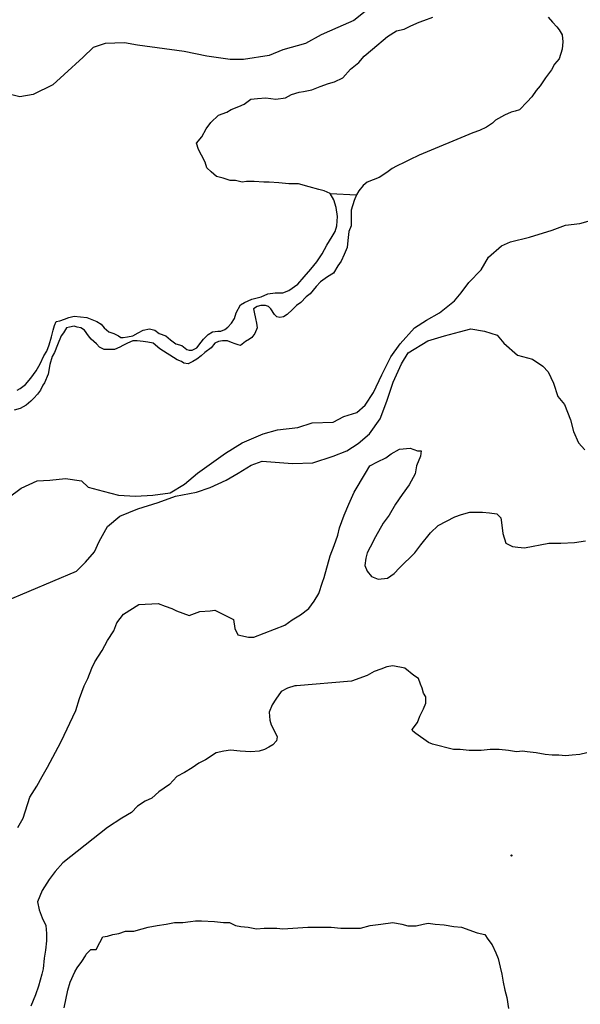
# Model space of a CAD drawing. Extents: x 517891 to 528237, y 5121422 to 5133439.
# Drawn here: x 525886 to 526630, y 5129101 to 5130410 of the extents above; entities that cross this region are included whole.
import ezdxf

# ---------------------------------------------------------------- set-up
doc = ezdxf.new("R2010")
doc.units = 0
doc.header["$PDMODE"] = 35
doc.header["$PDSIZE"] = -1
for name, color, linetype in [('CONTOUR_LAND', 7, 'CONTINUOUS'), ('SHORELINE', 7, 'CONTINUOUS'), ('SPOT_HEIGHT', 7, 'CONTINUOUS'), ('VIRTUAL_SEGMENT_', 7, 'CONTINUOUS')]:
    doc.layers.add(name, color=color, linetype=linetype)

msp = doc.modelspace()

# ---------------------------------------------------------------- linework, layer by layer
at = {"layer": 'CONTOUR_LAND', "color": 7, "linetype": 'CONTINUOUS'}
for points in [[(526353.5, 5130428.1), (526329.4, 5130409), (526308.3, 5130399.5), (526286.3, 5130390), (526265.2, 5130378.3), (526235.1, 5130369.8), (526217.1, 5130362.4), (526183, 5130357.1), (526165, 5130357.1), (526134, 5130361.4), (526104, 5130367.7), (526042, 5130376.2), (526025, 5130379.4), (525999, 5130378.4), (525983, 5130373.1), (525969.9, 5130360.3), (525944.7, 5130337), (525929.7, 5130323.3), (525903.6, 5130310.6), (525885.5, 5130307.4), (525860.6, 5130313.8)], [(525870.4, 5129774.5), (525887.5, 5129787.2), (525908.6, 5129796.7), (525925.6, 5129797.8), (525946.6, 5129799.9), (525967.6, 5129796.7), (525976.6, 5129788.3), (525996.6, 5129783), (526016.6, 5129777.7), (526039.6, 5129776.6), (526062.6, 5129777.7), (526085.6, 5129780.8), (526104.7, 5129792.5), (526121.8, 5129807.3), (526159, 5129833.8), (526181.1, 5129847.6), (526209.1, 5129859.2), (526228.2, 5129864.5), (526255.2, 5129867.7), (526274.3, 5129874), (526302.3, 5129875.1), (526316.3, 5129882.5), (526333.4, 5129887.8), (526344.5, 5129897.3), (526355.6, 5129914.3), (526366.7, 5129937.6), (526378.9, 5129961.9), (526391, 5129978.9), (526410.1, 5130000.1), (526426.2, 5130010.7), (526443.2, 5130020.2), (526463.3, 5130036.1), (526472.4, 5130046.7), (526482.5, 5130060.4), (526498.6, 5130077.4), (526508.7, 5130094.3), (526525.8, 5130109.2), (526537.8, 5130114.5), (526562.9, 5130120.8), (526593, 5130130.3), (526611, 5130136.7), (526630, 5130138.8), (526644.1, 5130143)], [(525866.6, 5129636.8), (525960.9, 5129677), (525973, 5129688.7), (525985.1, 5129702.4), (525991.2, 5129716.2), (526002.3, 5129736.3), (526018.4, 5129750.1), (526042.5, 5129759.6), (526069.5, 5129768.1), (526092.6, 5129776.6), (526120.6, 5129781.9), (526138.7, 5129788.2), (526159.8, 5129797.8), (526175.8, 5129807.3), (526192.9, 5129817.9), (526207.9, 5129823.2), (526247.9, 5129820), (526275, 5129821), (526302, 5129829.5), (526320.1, 5129836.9), (526335.2, 5129846.5), (526350.2, 5129859.2), (526364.4, 5129879.3), (526373.5, 5129902.6), (526381.7, 5129928), (526392.8, 5129952.4), (526401.9, 5129967.2), (526428, 5129983.1), (526450.1, 5129989.5), (526470.1, 5129994.8), (526485.1, 5129999), (526503.1, 5129995.8), (526520.1, 5129990.5), (526529.1, 5129979.9), (526547, 5129964), (526567, 5129958.7), (526580.9, 5129949.2), (526587.9, 5129941.8), (526594.8, 5129926.9), (526600.7, 5129908.9), (526609.6, 5129898.3), (526617.5, 5129878.2), (526621.4, 5129862.3), (526628.3, 5129847.5), (526636.3, 5129837.9)], [(525882.9, 5129335.9), (525890, 5129348.6), (525899.1, 5129376.1), (525908.2, 5129391), (525915.3, 5129403.7), (525922.4, 5129416.4), (525936.6, 5129442.9), (525940.6, 5129450.3), (525959.9, 5129491.6), (525964.9, 5129507.5), (525971.1, 5129524.4), (525976.1, 5129534), (525981.2, 5129547.8), (525985.2, 5129556.2), (525995.3, 5129571.1), (526002.4, 5129584.8), (526010.5, 5129597.5), (526014.6, 5129608.1), (526023.6, 5129619.8), (526043.7, 5129632.5), (526069.7, 5129633.6), (526078.7, 5129630.4), (526087.7, 5129627.2), (526093.7, 5129624), (526110.7, 5129617.7), (526124.7, 5129623), (526138.7, 5129624), (526144.7, 5129625.1), (526169.7, 5129612.4), (526171.6, 5129600.7), (526175.6, 5129592.2), (526189.6, 5129589), (526196.6, 5129589), (526237.7, 5129604.9), (526247.7, 5129612.3), (526258.8, 5129618.7), (526269.8, 5129627.2), (526276.9, 5129636.7), (526283, 5129647.3), (526288.1, 5129662.1), (526290.1, 5129668.5), (526298.3, 5129697.1), (526303.3, 5129710.9), (526308.4, 5129724.6), (526310.5, 5129734.2), (526316.6, 5129751.1), (526322.7, 5129765.9), (526329.8, 5129781.8), (526344.9, 5129807.3), (526351, 5129816.8), (526361, 5129822.1), (526372.1, 5129827.4), (526379.1, 5129832.7), (526390.1, 5129839), (526404.2, 5129840.1)], [(526404.2, 5129840.1), (526414.1, 5129836.9), (526419.2, 5129836.9), (526418.1, 5129829.5), (526413, 5129816.8), (526411, 5129806.2), (526402.9, 5129791.4), (526393.8, 5129778.6), (526384.7, 5129765.9), (526376.6, 5129751.1), (526368.6, 5129740.5), (526358.4, 5129722.5), (526351.4, 5129708.7), (526347.3, 5129701.3), (526345.3, 5129693.9), (526344.2, 5129684.4), (526347.2, 5129676.9), (526353.1, 5129669.5), (526362.1, 5129666.3), (526374.1, 5129667.4), (526383.2, 5129673.8), (526390.2, 5129681.2), (526410.4, 5129701.3), (526418.4, 5129711.9), (526431.5, 5129727.8), (526441.6, 5129737.3), (526463.7, 5129749), (526472.7, 5129752.1), (526483.7, 5129755.3), (526492.7, 5129755.3), (526500.7, 5129755.3), (526509.7, 5129754.3), (526519.7, 5129753.2), (526524.7, 5129747.9), (526525.7, 5129741.5), (526527.6, 5129726.7), (526531.5, 5129714), (526540.5, 5129709.8), (526547.5, 5129708.7), (526556.5, 5129707.6), (526588.5, 5129714), (526604.6, 5129714), (526622.6, 5129715), (526637.6, 5129717.2)], [(526639, 5129435.3), (526629.9, 5129433.2), (526619.9, 5129432.1), (526610.9, 5129431.1), (526601.9, 5129432.2), (526592.9, 5129432.2), (526583.9, 5129433.2), (526571.9, 5129435.3), (526559.9, 5129436.4), (526553.9, 5129437.5), (526545.9, 5129436.4), (526534.9, 5129438.5), (526522.9, 5129439.6), (526510.9, 5129439.6), (526498.9, 5129438.5), (526482.9, 5129438.5), (526470.9, 5129439.6), (526461.9, 5129439.6), (526433.9, 5129447), (526428.9, 5129449.1), (526412, 5129460.8), (526408, 5129464), (526407, 5129466.1), (526414.1, 5129475.6), (526417.1, 5129484.1), (526422.2, 5129493.6), (526425.2, 5129501.1), (526425.3, 5129509.5), (526422.3, 5129514.8), (526420.3, 5129521.2), (526418.3, 5129526.5), (526415.4, 5129533.9), (526409.4, 5129538.1), (526397.5, 5129547.7), (526381.5, 5129550.9), (526373.5, 5129549.8), (526365.4, 5129546.6), (526356.4, 5129543.4), (526347.4, 5129538.2), (526326.3, 5129530.7), (526253.2, 5129524.4), (526251.2, 5129524.4), (526241.2, 5129521.2), (526233.2, 5129517), (526226.1, 5129506.4), (526221.1, 5129499), (526217, 5129489.4), (526217.9, 5129478.8), (526219.9, 5129472.5), (526223.9, 5129465.1), (526227.8, 5129456.6), (526226.8, 5129451.3), (526221.8, 5129446), (526216.7, 5129442.8), (526210.7, 5129439.6), (526203.7, 5129437.5), (526192.7, 5129436.5), (526178.7, 5129437.5), (526165.7, 5129438.6), (526156.7, 5129437.5), (526146.6, 5129435.4), (526132.6, 5129425.9), (526123.6, 5129421.6), (526114.5, 5129415.3), (526104.5, 5129408.9), (526094.4, 5129403.6), (526084.4, 5129393), (526070.3, 5129383.5), (526061.2, 5129375), (526052.2, 5129370.8), (526042.2, 5129364.4), (526034.1, 5129356), (526021.1, 5129348.6), (526002, 5129335.8), (525942.7, 5129289.2), (525932.6, 5129277.6), (525924.5, 5129267), (525915.4, 5129252.2), (525909.3, 5129237.3), (525911.3, 5129226.7), (525915.2, 5129216.1), (525920.2, 5129205.5), (525921.1, 5129194.9), (525921, 5129185.4), (525920, 5129172.7), (525917.9, 5129162.1), (525916.8, 5129148.3), (525914.8, 5129140.9), (525910.7, 5129125), (525906.6, 5129113.4), (525900.5, 5129098.5)], [(525944.5, 5129096.4), (525949.7, 5129119.7), (525952.7, 5129130.3), (525958.8, 5129144.1), (525961.9, 5129149.4), (525967.9, 5129157.8), (525973, 5129165.3), (525974, 5129167.4), (525980, 5129173.7), (525987, 5129173.7), (525992.1, 5129183.3), (525996.1, 5129190.7), (526002.1, 5129191.7), (526009.2, 5129193.9), (526017.2, 5129194.9), (526026.2, 5129198.1), (526037.2, 5129198.1), (526048.2, 5129201.3), (526056.2, 5129203.4), (526068.3, 5129205.5), (526080.3, 5129207.6), (526091.3, 5129209.7), (526102.3, 5129209.7), (526112.3, 5129210.8), (526119.3, 5129211.9), (526127.3, 5129211.9), (526144.3, 5129210.8), (526156.3, 5129209.7), (526164.3, 5129209.7), (526172.3, 5129205.5), (526179.3, 5129204.4), (526189.3, 5129203.4), (526200.3, 5129201.2), (526210.3, 5129202.3), (526219.3, 5129202.3), (526227.3, 5129202.3), (526235.3, 5129201.2), (526268.4, 5129203.4), (526277.4, 5129203.3), (526289.4, 5129203.3), (526299.4, 5129203.3), (526312.4, 5129202.3), (526324.4, 5129202.3), (526338.4, 5129202.3), (526351.4, 5129205.5), (526365.5, 5129207.6), (526381.5, 5129209.7), (526393.5, 5129207.6), (526401.5, 5129205.4), (526412.5, 5129205.4), (526421.5, 5129207.6), (526428.5, 5129208.6), (526437.5, 5129207.6), (526449.5, 5129206.5), (526462.5, 5129204.4), (526472.5, 5129203.3), (526493.5, 5129195.9), (526503.5, 5129193.8), (526507.4, 5129187.4), (526513.4, 5129180), (526518.3, 5129169.4), (526521.3, 5129162), (526524.2, 5129150.3), (526526.2, 5129140.8), (526528.1, 5129130.2), (526530.1, 5129119.6), (526533, 5129110.1), (526534.9, 5129095.2)]]:
    msp.add_lwpolyline(points, dxfattribs=at)
at = {"layer": 'SHORELINE', "color": 5, "linetype": 'CONTINUOUS'}
for points in [[(526298.1, 5130179.1), (526290.1, 5130182.3), (526283.1, 5130184.4), (526270.1, 5130187.6), (526256.1, 5130191.9), (526243.1, 5130191.9), (526230.1, 5130192.9), (526217.1, 5130194), (526210.1, 5130194), (526197.1, 5130195), (526187.1, 5130195), (526181.1, 5130194), (526172.1, 5130196.1), (526165.1, 5130196.1), (526156.1, 5130199.3), (526147.1, 5130201.4), (526140.1, 5130207.8), (526134.2, 5130213.1), (526132.2, 5130220.5), (526127.2, 5130230), (526123.3, 5130237.4), (526120.3, 5130245.9), (526127.4, 5130254.4), (526133.5, 5130265), (526139.5, 5130273.4), (526149.6, 5130283), (526160.6, 5130287.2), (526166.6, 5130290.4), (526176.7, 5130294.6), (526183.7, 5130297.8), (526192.7, 5130304.2), (526201.7, 5130305.2), (526212.7, 5130306.3), (526225.7, 5130304.2), (526238.8, 5130306.3), (526246.8, 5130310.5), (526256.8, 5130313.7), (526262.8, 5130314.7), (526273.8, 5130316.9), (526284.9, 5130321.1), (526295.9, 5130325.3), (526303.9, 5130327.4), (526315, 5130332.7), (526325, 5130344.4), (526336.1, 5130352.9), (526343.1, 5130361.3), (526354.2, 5130370.9), (526374.3, 5130387.8), (526386.4, 5130395.2), (526396.4, 5130397.3), (526405.4, 5130401.6), (526416.5, 5130406.9), (526422.5, 5130409), (526434.5, 5130413.2)], [(526587.6, 5130413.2), (526593.6, 5130406.8), (526599.5, 5130400.5), (526602.5, 5130396.3), (526606.5, 5130389.9), (526607.4, 5130380.4), (526606.4, 5130370.8), (526602.3, 5130358.1), (526596.2, 5130350.7), (526592.2, 5130343.3), (526584.1, 5130332.7), (526577.1, 5130322.1), (526572, 5130315.7), (526566, 5130307.3), (526559.9, 5130300.9), (526549.9, 5130290.3), (526543.8, 5130288.2), (526538.8, 5130287.1), (526529.8, 5130282.9), (526517.8, 5130276.6), (526513.7, 5130272.3), (526505.7, 5130267), (526496.7, 5130262.8), (526487.6, 5130259.6), (526416.4, 5130230), (526403.4, 5130223.6), (526397.4, 5130220.4), (526386.3, 5130215.1), (526380.3, 5130212), (526373.3, 5130206.7), (526363.2, 5130200.3), (526355.2, 5130197.1), (526347.2, 5130194), (526342.1, 5130189.7), (526336.1, 5130182.3), (526333.1, 5130177)], [(525882.3, 5129917.5), (525886.3, 5129919.7), (525893.3, 5129924.9), (525900.4, 5129933.4), (525907.4, 5129943), (525912.5, 5129952.5), (525917.6, 5129963.1), (525921.6, 5129969.4), (525924.7, 5129977.9), (525927.7, 5129988.5), (525929.8, 5129997), (525931.8, 5130003.3), (525933.8, 5130008.6), (525938.8, 5130009.7), (525944.9, 5130011.8), (525950.9, 5130013.9), (525957.9, 5130016), (525974.9, 5130013.9), (525987.9, 5130008.6), (525993.9, 5130005.4), (525997.8, 5130000.1), (526003.8, 5129994.8), (526010.8, 5129992.7), (526016.8, 5129989.5), (526019.8, 5129987.4), (526022.8, 5129987.4), (526028.8, 5129988.5), (526035.8, 5129989.5), (526042.8, 5129993.8), (526049.8, 5129997), (526057.9, 5129999.1), (526064.9, 5129997), (526070.8, 5129992.7), (526079.8, 5129989.5), (526085.8, 5129984.2), (526092.8, 5129978.9), (526100.8, 5129976.8), (526107.7, 5129971.5), (526110.7, 5129970.5), (526114.7, 5129970.5), (526120.8, 5129973.6), (526126.8, 5129981.1), (526129.8, 5129985.3), (526135.9, 5129991.6), (526141.9, 5129994.8), (526148.9, 5129995.9), (526152.9, 5129995.9), (526157.9, 5129998), (526161.9, 5130001.2), (526167, 5130006.5), (526171, 5130012.8), (526173.1, 5130020.2), (526179.1, 5130030.8), (526184.1, 5130034), (526194.2, 5130038.3), (526206.2, 5130041.4), (526215.2, 5130045.7), (526225.2, 5130046.7), (526235.3, 5130046.7), (526243.3, 5130049.9), (526255.3, 5130058.4), (526263.4, 5130067.9), (526272.5, 5130078.5), (526280.5, 5130088), (526287.6, 5130098.6), (526293.7, 5130110.3), (526300.7, 5130121.9), (526304.8, 5130128.3), (526306.8, 5130135.7), (526307.9, 5130148.4), (526306, 5130160.1), (526303, 5130170.7), (526298.1, 5130179.1)], [(526333.1, 5130177), (526330, 5130169.6), (526325.9, 5130156.9), (526325.9, 5130148.4), (526325.8, 5130135.7), (526322.8, 5130128.3), (526321.7, 5130116.6), (526320.7, 5130107.1), (526316.6, 5130097.6), (526312.5, 5130089.1), (526308.5, 5130082.7), (526302.4, 5130073.2), (526294.4, 5130067.9), (526285.4, 5130061.5), (526279.3, 5130055.2), (526271.3, 5130045.7), (526266.2, 5130041.4), (526259.2, 5130034), (526253.2, 5130029.8), (526248.1, 5130024.5), (526241.1, 5130018.1), (526236.1, 5130014.9), (526231.1, 5130013.9), (526227.1, 5130014.9), (526224.1, 5130018.1), (526219.1, 5130025.5), (526216.1, 5130028.7), (526212.1, 5130029.8), (526206.1, 5130029.8), (526201.1, 5130028.7), (526196.1, 5130025.5), (526197.1, 5130021.3), (526199, 5130012.8), (526200, 5130006.5), (526201, 5130000.1), (526197.9, 5129992.7), (526193.9, 5129987.4), (526190.9, 5129985.3), (526185.8, 5129982.1), (526178.8, 5129976.8), (526175.8, 5129977.9), (526171.8, 5129978.9), (526166.8, 5129981), (526161.8, 5129983.2), (526154.8, 5129983.2), (526149.8, 5129982.1), (526144.8, 5129980), (526139.8, 5129973.6), (526131.7, 5129967.3), (526126.7, 5129963), (526120.7, 5129958.8), (526115.6, 5129955.6), (526109.6, 5129952.5), (526103.6, 5129953.5), (526100.6, 5129955.6), (526094.6, 5129957.8), (526071.7, 5129972.6), (526062.8, 5129980), (526055.8, 5129981.1), (526049.8, 5129982.1), (526041.8, 5129983.2), (526035.8, 5129983.2), (526028.7, 5129980), (526022.7, 5129976.8), (526018.7, 5129974.7), (526011.7, 5129971.5), (526005.7, 5129971.5), (525997.7, 5129971.5), (525991.7, 5129974.7), (525987.7, 5129979), (525980.7, 5129985.3), (525976.8, 5129989.6), (525971.8, 5129997), (525966.8, 5130000.2), (525961.8, 5130001.2), (525957.8, 5130002.3), (525951.8, 5130001.2), (525947.8, 5130000.2), (525943.8, 5129993.8), (525940.7, 5129989.6), (525935.7, 5129977.9), (525931.6, 5129967.3), (525928.6, 5129962), (525925.5, 5129951.4), (525923.4, 5129938.7), (525918.4, 5129927.1), (525916.3, 5129923.9), (525913.3, 5129917.5), (525909.3, 5129912.2), (525904.2, 5129906.9), (525900.2, 5129902.7), (525894.2, 5129897.4), (525890.2, 5129895.3), (525886.1, 5129893.2), (525878.1, 5129891)]]:
    msp.add_lwpolyline(points, dxfattribs=at)
at = {"layer": 'SPOT_HEIGHT'}
msp.add_point((526539.1, 5129298.7, 268000), dxfattribs=at)
at = {"layer": 'VIRTUAL_SEGMENT_', "color": 2, "linetype": 'CONTINUOUS'}
msp.add_line((526298.1, 5130179.1), (526333.1, 5130177), dxfattribs=at)

doc.saveas('drawing.dxf')
